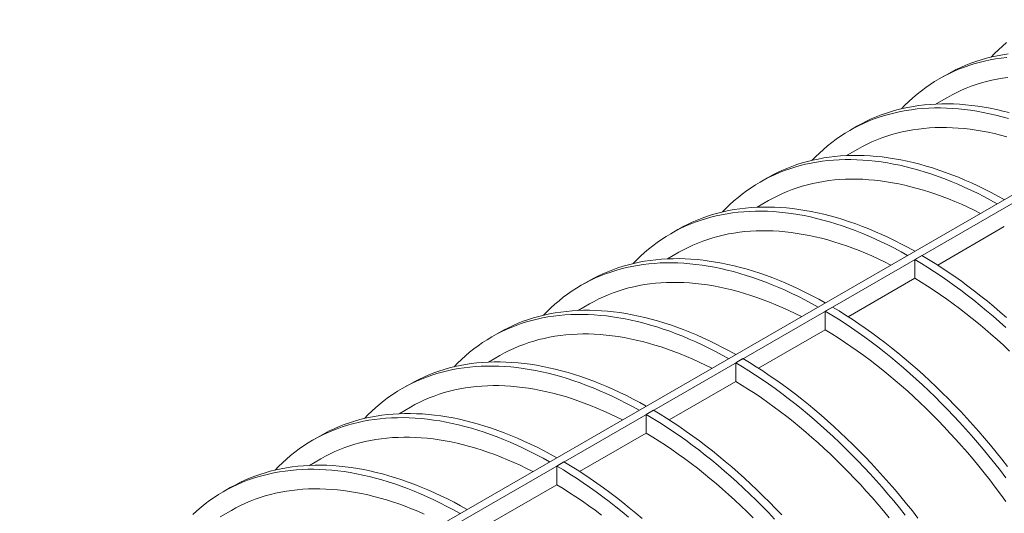
# Model space of a CAD drawing. Units: millimetres. Extents: x 0 to 420, y 0 to 297.
# Drawn here: x 90 to 115, y 59 to 72 of the extents above; entities that cross this region are included whole.
import ezdxf

# ---------------------------------------------------------------- set-up
doc = ezdxf.new("R2010")
doc.units = ezdxf.units.MM

msp = doc.modelspace()

# ---------------------------------------------------------------- linework, layer by layer
at = {"color": 7, "linetype": 'Continuous', "lineweight": 0}
for p, q in [((84.834, 49.5973), (160.6165, 93.3456)), ((84.834, 49.3796), (160.8051, 93.2368)), ((113.9315, 70.569), (113.7429, 70.4602)), ((113.9599, 69.9696), (113.6597, 69.7963)), ((111.5744, 69.2083), (111.3859, 69.0995)), ((111.6029, 68.6089), (111.3026, 68.4356)), ((109.2174, 67.8476), (109.0289, 67.7388)), ((109.2459, 67.2482), (108.9456, 67.0749)), ((106.8604, 66.487), (106.6718, 66.3781)), ((113.7013, 65.5499), (115.4561, 66.563)), ((106.8888, 65.8876), (106.5886, 65.7142)), ((113.2876, 65.8048), (113.099, 65.696)), ((113.099, 65.696), (113.0991, 65.2023)), ((104.5034, 65.1263), (104.3148, 65.0174)), ((111.3443, 64.1892), (113.0991, 65.2023)), ((104.5318, 64.5269), (104.2316, 64.3536)), ((110.9305, 64.4441), (110.742, 64.3353)), ((110.742, 64.3353), (110.7421, 63.8416)), ((108.9872, 62.8286), (110.7421, 63.8416)), ((102.1464, 63.7656), (101.9578, 63.6568)), ((102.1748, 63.1662), (101.8746, 62.9929)), ((108.5735, 63.0835), (108.385, 62.9746)), ((108.385, 62.9746), (108.3851, 62.4809)), ((99.7893, 62.4049), (99.6008, 62.2961)), ((106.6302, 61.4679), (108.3851, 62.4809)), ((99.8178, 61.8055), (99.5175, 61.6322)), ((106.2165, 61.7228), (106.0279, 61.6139)), ((106.0279, 61.6139), (106.028, 61.1202)), ((97.4323, 61.0442), (97.2437, 60.9354)), ((104.2732, 60.1072), (106.028, 61.1202)), ((97.4607, 60.4448), (97.1605, 60.2715)), ((103.8595, 60.3621), (103.6709, 60.2533)), ((103.6709, 60.2533), (103.671, 59.7596)), ((95.0753, 59.6836), (94.8867, 59.5747)), ((101.9162, 58.7465), (103.671, 59.7596)), ((95.1037, 59.0842), (94.8035, 58.9108))]:
    msp.add_line(p, q, dxfattribs=at)
at = {"color": 7, "linetype": 'Continuous', "lineweight": 0, "flags": 128}
for points in [[(115.1092, 71.033), (115.1977, 71.1246), (115.3014, 71.2254), (115.4077, 71.3224), (115.5166, 71.4154)], [(113.9315, 70.569), (114.0548, 70.6375), (114.181, 70.7021), (114.3095, 70.7626), (114.4402, 70.8189), (114.5731, 70.871), (114.7082, 70.9188), (114.8453, 70.9624), (114.9844, 71.0018), (115.1256, 71.0368), (115.2686, 71.0676), (115.4136, 71.0941), (115.5603, 71.1162)], [(112.7522, 69.6723), (112.8407, 69.7639), (112.9444, 69.8647), (113.0507, 69.9617), (113.1596, 70.0548), (113.2711, 70.1438), (113.3852, 70.2289), (113.5018, 70.31), (113.6209, 70.387), (113.7424, 70.4599), (113.8663, 70.5286), (113.9925, 70.5933), (114.1209, 70.6538), (114.2517, 70.7101), (114.3846, 70.7621), (114.5196, 70.81), (114.6567, 70.8536), (114.7959, 70.8929), (114.937, 70.928), (115.0801, 70.9587), (115.225, 70.9852), (115.3718, 71.0074), (115.5203, 71.0252)], [(113.9599, 69.9696), (114.0801, 70.0363), (114.2032, 70.0992), (114.3285, 70.158), (114.456, 70.2126), (114.5857, 70.263), (114.7175, 70.3092), (114.8513, 70.3513), (114.9872, 70.389), (115.125, 70.4226), (115.2647, 70.4519), (115.4063, 70.4769), (115.5497, 70.4977)], [(111.5744, 69.2083), (111.6978, 69.2768), (111.824, 69.3415), (111.9525, 69.4019), (112.0832, 69.4582), (112.2161, 69.5103), (112.3511, 69.5582), (112.4882, 69.6018), (112.6274, 69.6411), (112.7685, 69.6761), (112.9116, 69.7069), (113.0565, 69.7334), (113.2033, 69.7555), (113.3518, 69.7734), (113.5021, 69.7869), (113.6539, 69.796), (113.8074, 69.8008), (113.9624, 69.8013), (114.1189, 69.7975), (114.2769, 69.7893), (114.4362, 69.7768), (114.5967, 69.7599), (114.7586, 69.7387), (114.9216, 69.7133), (115.0857, 69.6835), (115.2509, 69.6494), (115.4171, 69.611), (115.5842, 69.5684)], [(110.3951, 68.3116), (110.4837, 68.4032), (110.5873, 68.5041), (110.6936, 68.601), (110.8026, 68.6941), (110.9141, 68.7832), (111.0282, 68.8682), (111.1448, 68.9493), (111.2639, 69.0263), (111.3854, 69.0992), (111.5092, 69.168), (111.6354, 69.2326), (111.7639, 69.2931), (111.8946, 69.3494), (112.0275, 69.4015), (112.1626, 69.4493), (112.2997, 69.4929), (112.4388, 69.5322), (112.58, 69.5673), (112.723, 69.5981), (112.868, 69.6245), (113.0147, 69.6467), (113.1633, 69.6645), (113.3135, 69.678), (113.4654, 69.6872), (113.6189, 69.692), (113.7739, 69.6925), (113.9304, 69.6886), (114.0883, 69.6804), (114.2476, 69.6679), (114.4082, 69.6511), (114.57, 69.6299), (114.733, 69.6044), (114.8972, 69.5746), (115.0623, 69.5405), (115.2285, 69.5021), (115.3957, 69.4595), (115.5636, 69.4126)], [(111.6029, 68.6089), (111.7231, 68.6756), (111.8462, 68.7385), (111.9715, 68.7973), (112.099, 68.8519), (112.2287, 68.9023), (112.3604, 68.9486), (112.4943, 68.9906), (112.6302, 69.0284), (112.768, 69.0619), (112.9077, 69.0912), (113.0493, 69.1162), (113.1926, 69.137), (113.3377, 69.1534), (113.4845, 69.1656), (113.6329, 69.1735), (113.7829, 69.177), (113.9344, 69.1763), (114.0874, 69.1713), (114.2417, 69.1619), (114.3973, 69.1483), (114.5543, 69.1304), (114.7124, 69.1082), (114.8717, 69.0817), (115.0321, 69.0509), (115.1935, 69.0159), (115.3558, 68.9767), (115.5191, 68.9332)], [(108.0381, 66.951), (108.1267, 67.0425), (108.2303, 67.1434), (108.3366, 67.2403), (108.4456, 67.3334), (108.5571, 67.4225), (108.6712, 67.5076), (108.7878, 67.5886), (108.9069, 67.6656), (109.0283, 67.7385), (109.1522, 67.8073), (109.2784, 67.8719), (109.4069, 67.9324), (109.5376, 67.9887), (109.6705, 68.0408), (109.8055, 68.0886), (109.9427, 68.1322), (110.0818, 68.1716), (110.223, 68.2066), (110.366, 68.2374), (110.511, 68.2638), (110.6577, 68.286), (110.8062, 68.3038), (110.9565, 68.3173), (111.1084, 68.3265), (111.2618, 68.3313), (111.4169, 68.3318), (111.5734, 68.3279), (111.7313, 68.3198), (111.8906, 68.3072), (112.0512, 68.2904), (112.213, 68.2692), (112.376, 68.2437), (112.5401, 68.2139), (112.7053, 68.1798), (112.8715, 68.1415), (113.0386, 68.0988), (113.2066, 68.0519), (113.3754, 68.0008), (113.545, 67.9455), (113.7152, 67.8859), (113.886, 67.8222), (114.0574, 67.7544), (114.2293, 67.6824), (114.4017, 67.6063), (114.5743, 67.5262), (114.7473, 67.442), (114.9205, 67.3538), (115.0939, 67.2617), (115.2673, 67.1656)], [(109.2174, 67.8476), (109.3408, 67.9161), (109.467, 67.9808), (109.5955, 68.0413), (109.7262, 68.0975), (109.8591, 68.1496), (109.9941, 68.1975), (110.1312, 68.2411), (110.2704, 68.2804), (110.4115, 68.3155), (110.5546, 68.3462), (110.6995, 68.3727), (110.8463, 68.3948), (110.9948, 68.4127), (111.145, 68.4262), (111.2969, 68.4353), (111.4504, 68.4402), (111.6054, 68.4407), (111.7619, 68.4368), (111.9198, 68.4286), (112.0791, 68.4161), (112.2397, 68.3992), (112.4015, 68.3781), (112.5646, 68.3526), (112.7287, 68.3228), (112.8939, 68.2887), (113.0601, 68.2503), (113.2272, 68.2077), (113.3952, 68.1608), (113.564, 68.1097), (113.7335, 68.0543), (113.9038, 67.9948), (114.0746, 67.9311), (114.246, 67.8632), (114.4179, 67.7912), (114.5902, 67.7152), (114.7629, 67.635), (114.9359, 67.5509), (115.1091, 67.4627), (115.2824, 67.3705), (115.4559, 67.2744)], [(109.2459, 67.2482), (109.3661, 67.315), (109.4891, 67.3778), (109.6144, 67.4366), (109.742, 67.4912), (109.8716, 67.5416), (110.0034, 67.5879), (110.1373, 67.6299), (110.2731, 67.6677), (110.411, 67.7012), (110.5507, 67.7305), (110.6922, 67.7555), (110.8356, 67.7763), (110.9807, 67.7928), (111.1275, 67.8049), (111.2759, 67.8128), (111.4259, 67.8164), (111.5774, 67.8156), (111.7303, 67.8106), (111.8847, 67.8012), (112.0403, 67.7876), (112.1973, 67.7697), (112.3554, 67.7475), (112.5147, 67.721), (112.6751, 67.6903), (112.8365, 67.6553), (112.9988, 67.616), (113.1621, 67.5726), (113.3262, 67.5249), (113.4911, 67.473), (113.6566, 67.417), (113.8228, 67.3568), (113.9896, 67.2926), (114.1569, 67.2242), (114.3247, 67.1517), (114.4928, 67.0752), (114.6613, 66.9947), (114.8268, 66.9118)], [(105.6811, 65.5903), (105.7697, 65.6818), (105.8733, 65.7827), (105.9796, 65.8797), (106.0885, 65.9727), (106.2001, 66.0618), (106.3142, 66.1469), (106.4308, 66.2279), (106.5498, 66.3049), (106.6713, 66.3778), (106.7952, 66.4466), (106.9214, 66.5112), (107.0499, 66.5717), (107.1806, 66.628), (107.3135, 66.6801), (107.4485, 66.7279), (107.5856, 66.7715), (107.7248, 66.8109), (107.8659, 66.8459), (108.009, 66.8767), (108.1539, 66.9032), (108.3007, 66.9253), (108.4492, 66.9431), (108.5994, 66.9566), (108.7513, 66.9658), (108.9048, 66.9706), (109.0598, 66.9711), (109.2163, 66.9673), (109.3743, 66.9591), (109.5335, 66.9466), (109.6941, 66.9297), (109.856, 66.9085), (110.019, 66.883), (110.1831, 66.8532), (110.3483, 66.8192), (110.5145, 66.7808), (110.6816, 66.7381), (110.8496, 66.6913), (111.0184, 66.6401), (111.1879, 66.5848), (111.3582, 66.5252), (111.529, 66.4615), (111.7004, 66.3937), (111.8723, 66.3217), (112.0446, 66.2456), (112.2173, 66.1655), (112.3903, 66.0813), (112.5635, 65.9931), (112.7368, 65.901), (112.9103, 65.8049)], [(106.8604, 66.487), (106.9838, 66.5555), (107.11, 66.6201), (107.2384, 66.6806), (107.3691, 66.7369), (107.502, 66.7889), (107.6371, 66.8368), (107.7742, 66.8804), (107.9134, 66.9197), (108.0545, 66.9548), (108.1976, 66.9856), (108.3425, 67.012), (108.4893, 67.0342), (108.6378, 67.052), (108.788, 67.0655), (108.9399, 67.0747), (109.0934, 67.0795), (109.2484, 67.08), (109.4049, 67.0761), (109.5628, 67.0679), (109.7221, 67.0554), (109.8827, 67.0386), (110.0445, 67.0174), (110.2075, 66.9919), (110.3717, 66.9621), (110.5369, 66.928), (110.703, 66.8896), (110.8702, 66.847), (111.0382, 66.8001), (111.207, 66.749), (111.3765, 66.6936), (111.5467, 66.6341), (111.7176, 66.5704), (111.889, 66.5025), (112.0609, 66.4306), (112.2332, 66.3545), (112.4059, 66.2744), (112.5788, 66.1902), (112.752, 66.102), (112.9254, 66.0098), (113.0989, 65.9138)], [(106.8888, 65.8876), (107.0091, 65.9543), (107.1321, 66.0172), (107.2574, 66.0759), (107.3849, 66.1305), (107.5146, 66.181), (107.6464, 66.2272), (107.7802, 66.2692), (107.9161, 66.307), (108.0539, 66.3406), (108.1937, 66.3698), (108.3352, 66.3949), (108.4786, 66.4156), (108.6237, 66.4321), (108.7705, 66.4442), (108.9189, 66.4521), (109.0689, 66.4557), (109.2204, 66.4549), (109.3733, 66.4499), (109.5276, 66.4406), (109.6833, 66.4269), (109.8402, 66.409), (109.9984, 66.3868), (110.1577, 66.3603), (110.318, 66.3296), (110.4794, 66.2946), (110.6418, 66.2554), (110.8051, 66.2119), (110.9692, 66.1642), (111.134, 66.1124), (111.2996, 66.0563), (111.4658, 65.9962), (111.6326, 65.9319), (111.7999, 65.8635), (111.9677, 65.791), (112.1358, 65.7145), (112.3043, 65.634), (112.4698, 65.5511)], [(103.3241, 64.2296), (103.4126, 64.3212), (103.5163, 64.422), (103.6226, 64.519), (103.7315, 64.612), (103.843, 64.7011), (103.9571, 64.7862), (104.0737, 64.8672), (104.1928, 64.9442), (104.3143, 65.0171), (104.4382, 65.0859), (104.5644, 65.1506), (104.6928, 65.211), (104.8236, 65.2673), (104.9565, 65.3194), (105.0915, 65.3673), (105.2286, 65.4109), (105.3678, 65.4502), (105.5089, 65.4853), (105.652, 65.516), (105.7969, 65.5425), (105.9437, 65.5646), (106.0922, 65.5825), (106.2424, 65.596), (106.3943, 65.6051), (106.5478, 65.6099), (106.7028, 65.6104), (106.8593, 65.6066), (107.0172, 65.5984), (107.1765, 65.5859), (107.3371, 65.569), (107.4989, 65.5479), (107.662, 65.5224), (107.8261, 65.4926), (107.9913, 65.4585), (108.1575, 65.4201), (108.3246, 65.3775), (108.4926, 65.3306), (108.6614, 65.2794), (108.8309, 65.2241), (109.0012, 65.1646), (109.172, 65.1009), (109.3434, 65.033), (109.5153, 64.961), (109.6876, 64.885), (109.8603, 64.8048), (110.0333, 64.7206), (110.2065, 64.6325), (110.3798, 64.5403), (110.5533, 64.4442)], [(104.5034, 65.1263), (104.6267, 65.1948), (104.7529, 65.2594), (104.8814, 65.3199), (105.0121, 65.3762), (105.145, 65.4283), (105.2801, 65.4761), (105.4172, 65.5197), (105.5563, 65.5591), (105.6975, 65.5941), (105.8405, 65.6249), (105.9855, 65.6513), (106.1322, 65.6735), (106.2808, 65.6913), (106.431, 65.7048), (106.5829, 65.714), (106.7364, 65.7188), (106.8914, 65.7193), (107.0479, 65.7154), (107.2058, 65.7073), (107.3651, 65.6947), (107.5257, 65.6779), (107.6875, 65.6567), (107.8505, 65.6312), (108.0146, 65.6014), (108.1798, 65.5673), (108.346, 65.529), (108.5131, 65.4863), (108.6811, 65.4394), (108.8499, 65.3883), (109.0195, 65.333), (109.1897, 65.2734), (109.3606, 65.2097), (109.532, 65.1419), (109.7039, 65.0699), (109.8762, 64.9938), (110.0488, 64.9137), (110.2218, 64.8295), (110.395, 64.7413), (110.5684, 64.6492), (110.7419, 64.5531)], [(113.099, 65.696), (113.2725, 65.5918), (113.4458, 65.4838), (113.619, 65.372), (113.792, 65.2564), (113.9647, 65.1372), (114.137, 65.0143), (114.3089, 64.8879), (114.4803, 64.7578), (114.6511, 64.6243), (114.8214, 64.4873), (114.9909, 64.3468), (115.1597, 64.2031), (115.3277, 64.056), (115.4948, 63.9057)], [(113.2876, 65.8048), (113.461, 65.7006), (113.6344, 65.5926), (113.8076, 65.4808), (113.9806, 65.3653), (114.1532, 65.2461), (114.3256, 65.1232), (114.4975, 64.9967), (114.6689, 64.8667), (114.8397, 64.7331), (115.0099, 64.5961), (115.1795, 64.4557), (115.3483, 64.3119), (115.5163, 64.1649)], [(104.5318, 64.5269), (104.652, 64.5936), (104.7751, 64.6565), (104.9004, 64.7152), (105.0279, 64.7698), (105.1576, 64.8203), (105.2894, 64.8665), (105.4232, 64.9085), (105.5591, 64.9463), (105.6969, 64.9799), (105.8366, 65.0092), (105.9782, 65.0342), (106.1216, 65.0549), (106.2667, 65.0714), (106.4135, 65.0836), (106.5619, 65.0914), (106.7119, 65.095), (106.8633, 65.0943), (107.0163, 65.0892), (107.1706, 65.0799), (107.3263, 65.0663), (107.4832, 65.0483), (107.6414, 65.0261), (107.8006, 64.9997), (107.961, 64.9689), (108.1224, 64.9339), (108.2848, 64.8947), (108.448, 64.8512), (108.6121, 64.8035), (108.777, 64.7517), (108.9426, 64.6957), (109.1088, 64.6355), (109.2756, 64.5712), (109.4429, 64.5028), (109.6107, 64.4303), (109.7788, 64.3538), (109.9473, 64.2733), (110.1128, 64.1904)], [(113.0991, 65.2023), (113.2681, 65.0995), (113.437, 64.993), (113.6057, 64.8827), (113.7742, 64.7687), (113.9423, 64.6511), (114.1101, 64.5298), (114.2774, 64.4051), (114.4442, 64.2768), (114.6104, 64.145), (114.776, 64.0099), (114.9409, 63.8714), (115.105, 63.7296), (115.2682, 63.5846), (115.4306, 63.4364), (115.592, 63.285)], [(102.1464, 63.7656), (102.2697, 63.8341), (102.3959, 63.8987), (102.5244, 63.9592), (102.6551, 64.0155), (102.788, 64.0676), (102.923, 64.1154), (103.0602, 64.159), (103.1993, 64.1984), (103.3404, 64.2334), (103.4835, 64.2642), (103.6285, 64.2907), (103.7752, 64.3128), (103.9237, 64.3306), (104.074, 64.3441), (104.2259, 64.3533), (104.3793, 64.3581), (104.5344, 64.3586), (104.6909, 64.3548), (104.8488, 64.3466), (105.0081, 64.3341), (105.1687, 64.3172), (105.3305, 64.296), (105.4935, 64.2705), (105.6576, 64.2407), (105.8228, 64.2066), (105.989, 64.1683), (106.1561, 64.1256), (106.3241, 64.0787), (106.4929, 64.0276), (106.6625, 63.9723), (106.8327, 63.9127), (107.0035, 63.849), (107.1749, 63.7812), (107.3468, 63.7092), (107.5191, 63.6331), (107.6918, 63.553), (107.8648, 63.4688), (108.038, 63.3806), (108.2114, 63.2885), (108.3848, 63.1924)], [(110.742, 64.3353), (110.9154, 64.2311), (111.0888, 64.1231), (111.262, 64.0113), (111.435, 63.8958), (111.6077, 63.7765), (111.78, 63.6537), (111.9519, 63.5272), (112.1233, 63.3971), (112.2941, 63.2636), (112.4643, 63.1266), (112.6339, 62.9862), (112.8027, 62.8424), (112.9707, 62.6953), (113.1378, 62.545), (113.304, 62.3915), (113.4692, 62.2349), (113.6333, 62.0752), (113.7963, 61.9124), (113.9582, 61.7468), (114.1187, 61.5782), (114.278, 61.4068), (114.436, 61.2327), (114.5925, 61.0558), (114.7475, 60.8764), (114.901, 60.6943), (115.0528, 60.5098), (115.2031, 60.3229), (115.3516, 60.1335), (115.4984, 59.942)], [(110.9305, 64.4441), (111.104, 64.34), (111.2774, 64.2319), (111.4506, 64.1202), (111.6235, 64.0046), (111.7962, 63.8854), (111.9685, 63.7625), (112.1404, 63.636), (112.3118, 63.506), (112.4827, 63.3724), (112.6529, 63.2354), (112.8225, 63.095), (112.9913, 62.9512), (113.1592, 62.8042), (113.3264, 62.6539), (113.4926, 62.5004), (113.6577, 62.3437), (113.8219, 62.184), (113.9849, 62.0213), (114.1467, 61.8556), (114.3073, 61.6871), (114.4666, 61.5157), (114.6245, 61.3415), (114.781, 61.1647), (114.936, 60.9852), (115.0895, 60.8032), (115.2414, 60.6187), (115.3916, 60.4317), (115.5402, 60.2424)], [(100.967, 62.8689), (101.0556, 62.9605), (101.1592, 63.0613), (101.2655, 63.1583), (101.3745, 63.2514), (101.486, 63.3404), (101.6001, 63.4255), (101.7167, 63.5066), (101.8358, 63.5836), (101.9573, 63.6565), (102.0811, 63.7252), (102.2073, 63.7899), (102.3358, 63.8504), (102.4665, 63.9067), (102.5994, 63.9587), (102.7345, 64.0066), (102.8716, 64.0502), (103.0108, 64.0895), (103.1519, 64.1246), (103.2949, 64.1553), (103.4399, 64.1818), (103.5866, 64.204), (103.7352, 64.2218), (103.8854, 64.2353), (104.0373, 64.2444), (104.1908, 64.2493), (104.3458, 64.2498), (104.5023, 64.2459), (104.6602, 64.2377), (104.8195, 64.2252), (104.9801, 64.2083), (105.1419, 64.1872), (105.3049, 64.1617), (105.4691, 64.1319), (105.6343, 64.0978), (105.8004, 64.0594), (105.9676, 64.0168), (106.1356, 63.9699), (106.3044, 63.9188), (106.4739, 63.8634), (106.6441, 63.8039), (106.815, 63.7402), (106.9864, 63.6723), (107.1583, 63.6004), (107.3306, 63.5243), (107.5033, 63.4441), (107.6762, 63.36), (107.8494, 63.2718), (108.0228, 63.1796), (108.1963, 63.0835)], [(110.7421, 63.8416), (110.9111, 63.7388), (111.08, 63.6323), (111.2487, 63.522), (111.4172, 63.408), (111.5853, 63.2904), (111.7531, 63.1692), (111.9204, 63.0444), (112.0872, 62.9161), (112.2534, 62.7844), (112.419, 62.6492), (112.5838, 62.5107), (112.7479, 62.3689), (112.9112, 62.2239), (113.0736, 62.0757), (113.235, 61.9243), (113.3953, 61.7699), (113.5546, 61.6125), (113.7128, 61.4521), (113.8697, 61.2888), (114.0254, 61.1227), (114.1797, 60.9539), (114.3326, 60.7823), (114.4841, 60.6082), (114.6341, 60.4314), (114.7825, 60.2522), (114.9293, 60.0706), (115.0744, 59.8866), (115.2178, 59.7003), (115.3593, 59.5118), (115.4991, 59.3212)], [(102.1748, 63.1662), (102.295, 63.2329), (102.4181, 63.2958), (102.5434, 63.3546), (102.6709, 63.4092), (102.8006, 63.4596), (102.9324, 63.5058), (103.0662, 63.5479), (103.2021, 63.5856), (103.3399, 63.6192), (103.4796, 63.6485), (103.6212, 63.6735), (103.7645, 63.6943), (103.9097, 63.7107), (104.0564, 63.7229), (104.2049, 63.7307), (104.3548, 63.7343), (104.5063, 63.7336), (104.6593, 63.7285), (104.8136, 63.7192), (104.9693, 63.7056), (105.1262, 63.6877), (105.2843, 63.6655), (105.4436, 63.639), (105.604, 63.6082), (105.7654, 63.5732), (105.9278, 63.534), (106.091, 63.4905), (106.2551, 63.4429), (106.42, 63.391), (106.5856, 63.335), (106.7518, 63.2748), (106.9186, 63.2105), (107.0859, 63.1421), (107.2536, 63.0697), (107.4218, 62.9931), (107.5902, 62.9126), (107.7558, 62.8297)], [(108.5735, 63.0835), (108.747, 62.9793), (108.9204, 62.8713), (109.0936, 62.7595), (109.2665, 62.6439), (109.4392, 62.5247), (109.6115, 62.4018), (109.7834, 62.2753), (109.9548, 62.1453), (110.1257, 62.0118), (110.2959, 61.8747), (110.4654, 61.7343), (110.6342, 61.5906), (110.8022, 61.4435), (110.9693, 61.2932), (111.1355, 61.1397), (111.3007, 60.983), (111.4649, 60.8233), (111.6279, 60.6606), (111.7897, 60.495), (111.9503, 60.3264), (112.1096, 60.155), (112.2675, 59.9809), (112.424, 59.804), (112.579, 59.6245), (112.7325, 59.4425), (112.8844, 59.258), (113.0346, 59.071), (113.1831, 58.8817)], [(98.61, 61.5082), (98.6986, 61.5998), (98.8022, 61.7007), (98.9085, 61.7976), (99.0175, 61.8907), (99.129, 61.9798), (99.2431, 62.0648), (99.3597, 62.1459), (99.4788, 62.2229), (99.6003, 62.2958), (99.7241, 62.3646), (99.8503, 62.4292), (99.9788, 62.4897), (100.1095, 62.546), (100.2424, 62.5981), (100.3775, 62.6459), (100.5146, 62.6895), (100.6537, 62.7288), (100.7949, 62.7639), (100.9379, 62.7947), (101.0829, 62.8211), (101.2296, 62.8433), (101.3781, 62.8611), (101.5284, 62.8746), (101.6803, 62.8838), (101.8337, 62.8886), (101.9888, 62.8891), (102.1453, 62.8852), (102.3032, 62.877), (102.4625, 62.8645), (102.6231, 62.8477), (102.7849, 62.8265), (102.9479, 62.801), (103.112, 62.7712), (103.2772, 62.7371), (103.4434, 62.6987), (103.6105, 62.6561), (103.7785, 62.6092), (103.9473, 62.5581), (104.1169, 62.5027), (104.2871, 62.4432), (104.458, 62.3795), (104.6294, 62.3116), (104.8012, 62.2397), (104.9736, 62.1636), (105.1462, 62.0835), (105.3192, 61.9993), (105.4924, 61.9111), (105.6658, 61.819), (105.8392, 61.7229)], [(99.7893, 62.4049), (99.9127, 62.4734), (100.0389, 62.5381), (100.1674, 62.5985), (100.2981, 62.6548), (100.431, 62.7069), (100.566, 62.7548), (100.7031, 62.7984), (100.8423, 62.8377), (100.9834, 62.8727), (101.1265, 62.9035), (101.2714, 62.93), (101.4182, 62.9521), (101.5667, 62.97), (101.7169, 62.9835), (101.8688, 62.9926), (102.0223, 62.9974), (102.1773, 62.9979), (102.3338, 62.9941), (102.4918, 62.9859), (102.651, 62.9734), (102.8116, 62.9565), (102.9735, 62.9353), (103.1365, 62.9099), (103.3006, 62.8801), (103.4658, 62.846), (103.632, 62.8076), (103.7991, 62.765), (103.9671, 62.7181), (104.1359, 62.6669), (104.3054, 62.6116), (104.4757, 62.5521), (104.6465, 62.4884), (104.8179, 62.4205), (104.9898, 62.3485), (105.1621, 62.2725), (105.3348, 62.1923), (105.5078, 62.1081), (105.681, 62.02), (105.8543, 61.9278), (106.0278, 61.8317)], [(108.385, 62.9746), (108.5584, 62.8704), (108.7318, 62.7624), (108.905, 62.6506), (109.078, 62.5351), (109.2506, 62.4159), (109.423, 62.293), (109.5948, 62.1665), (109.7662, 62.0365), (109.9371, 61.9029), (110.1073, 61.7659), (110.2769, 61.6255), (110.4457, 61.4817), (110.6137, 61.3346), (110.7808, 61.1843), (110.947, 61.0308), (111.1122, 60.8742), (111.2763, 60.7145), (111.4393, 60.5518), (111.6011, 60.3861), (111.7617, 60.2175), (111.921, 60.0462), (112.0789, 59.872), (112.2354, 59.6952), (112.3905, 59.5157), (112.5439, 59.3337), (112.6958, 59.1491), (112.8461, 58.9622)], [(99.8178, 61.8055), (99.938, 61.8722), (100.061, 61.9351), (100.1863, 61.9939), (100.3139, 62.0485), (100.4435, 62.0989), (100.5753, 62.1452), (100.7092, 62.1872), (100.845, 62.225), (100.9829, 62.2585), (101.1226, 62.2878), (101.2642, 62.3128), (101.4075, 62.3336), (101.5526, 62.35), (101.6994, 62.3622), (101.8478, 62.3701), (101.9978, 62.3736), (102.1493, 62.3729), (102.3022, 62.3679), (102.4566, 62.3585), (102.6122, 62.3449), (102.7692, 62.327), (102.9273, 62.3048), (103.0866, 62.2783), (103.247, 62.2475), (103.4084, 62.2125), (103.5707, 62.1733), (103.734, 62.1298), (103.8981, 62.0822), (104.063, 62.0303), (104.2285, 61.9743), (104.3948, 61.9141), (104.5615, 61.8498), (104.7289, 61.7814), (104.8966, 61.709), (105.0648, 61.6325), (105.2332, 61.5519), (105.3987, 61.4691)], [(108.3851, 62.4809), (108.5541, 62.3781), (108.723, 62.2716), (108.8917, 62.1613), (109.0601, 62.0473), (109.2283, 61.9297), (109.396, 61.8085), (109.5634, 61.6837), (109.7302, 61.5554), (109.8964, 61.4237), (110.0619, 61.2885), (110.2268, 61.1501), (110.3909, 61.0083), (110.5542, 60.8632), (110.7165, 60.715), (110.8779, 60.5636), (111.0383, 60.4092), (111.1976, 60.2518), (111.3557, 60.0914), (111.5127, 59.9281), (111.6683, 59.762), (111.8227, 59.5932), (111.9756, 59.4217), (112.1271, 59.2475), (112.2771, 59.0708), (112.4255, 58.8915)], [(106.2165, 61.7228), (106.39, 61.6186), (106.5633, 61.5106), (106.7365, 61.3988), (106.9095, 61.2833), (107.0822, 61.164), (107.2545, 61.0412), (107.4264, 60.9147), (107.5978, 60.7846), (107.7686, 60.6511), (107.9389, 60.5141), (108.1084, 60.3737), (108.2772, 60.2299), (108.4452, 60.0828), (108.6123, 59.9325), (108.7785, 59.779), (108.9437, 59.6224), (109.1078, 59.4627), (109.2708, 59.2999), (109.4327, 59.1343), (109.5933, 58.9657)], [(96.253, 60.1476), (96.3416, 60.2391), (96.4452, 60.34), (96.5515, 60.4369), (96.6604, 60.53), (96.772, 60.6191), (96.8861, 60.7042), (97.0027, 60.7852), (97.1217, 60.8622), (97.2432, 60.9351), (97.3671, 61.0039), (97.4933, 61.0685), (97.6218, 61.129), (97.7525, 61.1853), (97.8854, 61.2374), (98.0204, 61.2852), (98.1576, 61.3288), (98.2967, 61.3682), (98.4378, 61.4032), (98.5809, 61.434), (98.7258, 61.4604), (98.8726, 61.4826), (99.0211, 61.5004), (99.1714, 61.5139), (99.3232, 61.5231), (99.4767, 61.5279), (99.6317, 61.5284), (99.7882, 61.5245), (99.9462, 61.5164), (100.1055, 61.5038), (100.266, 61.487), (100.4279, 61.4658), (100.5909, 61.4403), (100.755, 61.4105), (100.9202, 61.3764), (101.0864, 61.3381), (101.2535, 61.2954), (101.4215, 61.2485), (101.5903, 61.1974), (101.7599, 61.1421), (101.9301, 61.0825), (102.1009, 61.0188), (102.2723, 60.951), (102.4442, 60.879), (102.6165, 60.8029), (102.7892, 60.7228), (102.9622, 60.6386), (103.1354, 60.5504), (103.3088, 60.4583), (103.4822, 60.3622)], [(97.4323, 61.0442), (97.5557, 61.1127), (97.6819, 61.1774), (97.8103, 61.2379), (97.9411, 61.2941), (98.074, 61.3462), (98.209, 61.3941), (98.3461, 61.4377), (98.4853, 61.477), (98.6264, 61.5121), (98.7695, 61.5428), (98.9144, 61.5693), (99.0612, 61.5914), (99.2097, 61.6093), (99.3599, 61.6228), (99.5118, 61.6319), (99.6653, 61.6368), (99.8203, 61.6373), (99.9768, 61.6334), (100.1347, 61.6252), (100.294, 61.6127), (100.4546, 61.5958), (100.6164, 61.5747), (100.7794, 61.5492), (100.9436, 61.5194), (101.1088, 61.4853), (101.275, 61.4469), (101.4421, 61.4043), (101.6101, 61.3574), (101.7789, 61.3063), (101.9484, 61.2509), (102.1186, 61.1914), (102.2895, 61.1277), (102.4609, 61.0598), (102.6328, 60.9878), (102.8051, 60.9118), (102.9778, 60.8316), (103.1507, 60.7475), (103.3239, 60.6593), (103.4973, 60.5671), (103.6708, 60.471)], [(106.0279, 61.6139), (106.2014, 61.5097), (106.3748, 61.4017), (106.548, 61.2899), (106.7209, 61.1744), (106.8936, 61.0552), (107.0659, 60.9323), (107.2378, 60.8058), (107.4092, 60.6758), (107.5801, 60.5422), (107.7503, 60.4052), (107.9198, 60.2648), (108.0886, 60.121), (108.2566, 59.974), (108.4238, 59.8236), (108.59, 59.6701), (108.7551, 59.5135), (108.9193, 59.3538), (109.0823, 59.1911), (109.2441, 59.0254), (109.4047, 58.8569)], [(97.4607, 60.4448), (97.581, 60.5116), (97.704, 60.5744), (97.8293, 60.6332), (97.9568, 60.6878), (98.0865, 60.7382), (98.2183, 60.7845), (98.3522, 60.8265), (98.488, 60.8643), (98.6258, 60.8978), (98.7656, 60.9271), (98.9071, 60.9521), (99.0505, 60.9729), (99.1956, 60.9894), (99.3424, 61.0015), (99.4908, 61.0094), (99.6408, 61.013), (99.7923, 61.0122), (99.9452, 61.0072), (100.0995, 60.9978), (100.2552, 60.9842), (100.4121, 60.9663), (100.5703, 60.9441), (100.7296, 60.9176), (100.89, 60.8869), (101.0514, 60.8519), (101.2137, 60.8126), (101.377, 60.7692), (101.5411, 60.7215), (101.7059, 60.6696), (101.8715, 60.6136), (102.0377, 60.5534), (102.2045, 60.4891), (102.3718, 60.4208), (102.5396, 60.3483), (102.7077, 60.2718), (102.8762, 60.1913), (103.0417, 60.1084)], [(106.028, 61.1202), (106.1971, 61.0175), (106.366, 60.9109), (106.5347, 60.8006), (106.7031, 60.6867), (106.8713, 60.569), (107.039, 60.4478), (107.2063, 60.323), (107.3731, 60.1947), (107.5393, 60.063), (107.7049, 59.9279), (107.8698, 59.7894), (108.0339, 59.6476), (108.1971, 59.5025), (108.3595, 59.3543), (108.5209, 59.203), (108.6813, 59.0485), (108.8406, 58.8911)], [(94.0882, 58.9793), (94.1945, 59.0763), (94.3034, 59.1693), (94.415, 59.2584), (94.529, 59.3435), (94.6457, 59.4245), (94.7647, 59.5015), (94.8862, 59.5744), (95.0101, 59.6432), (95.1363, 59.7078), (95.2648, 59.7683), (95.3955, 59.8246), (95.5284, 59.8767), (95.6634, 59.9245), (95.8005, 59.9681), (95.9397, 60.0075), (96.0808, 60.0425), (96.2239, 60.0733), (96.3688, 60.0998), (96.5156, 60.1219), (96.6641, 60.1397), (96.8143, 60.1532), (96.9662, 60.1624), (97.1197, 60.1672), (97.2747, 60.1677), (97.4312, 60.1639), (97.5891, 60.1557), (97.7484, 60.1432), (97.909, 60.1263), (98.0709, 60.1051), (98.2339, 60.0796), (98.398, 60.0498), (98.5632, 60.0158), (98.7294, 59.9774), (98.8965, 59.9347), (99.0645, 59.8878), (99.2333, 59.8367), (99.4028, 59.7814), (99.5731, 59.7218), (99.7439, 59.6581), (99.9153, 59.5903), (100.0872, 59.5183), (100.2595, 59.4422), (100.4322, 59.3621), (100.6052, 59.2779), (100.7784, 59.1897), (100.9517, 59.0976), (101.1252, 59.0015)], [(95.0753, 59.6836), (95.1986, 59.7521), (95.3248, 59.8167), (95.4533, 59.8772), (95.584, 59.9335), (95.7169, 59.9855), (95.852, 60.0334), (95.9891, 60.077), (96.1282, 60.1163), (96.2694, 60.1514), (96.4124, 60.1822), (96.5574, 60.2086), (96.7041, 60.2308), (96.8527, 60.2486), (97.0029, 60.2621), (97.1548, 60.2713), (97.3083, 60.2761), (97.4633, 60.2766), (97.6198, 60.2727), (97.7777, 60.2645), (97.937, 60.252), (98.0976, 60.2352), (98.2594, 60.214), (98.4224, 60.1885), (98.5866, 60.1587), (98.7517, 60.1246), (98.9179, 60.0862), (99.0851, 60.0436), (99.253, 59.9967), (99.4219, 59.9456), (99.5914, 59.8902), (99.7616, 59.8307), (99.9325, 59.767), (100.1039, 59.6991), (100.2758, 59.6272), (100.4481, 59.5511), (100.6208, 59.471), (100.7937, 59.3868), (100.9669, 59.2986), (101.1403, 59.2064), (101.3138, 59.1104)], [(103.6709, 60.2533), (103.8444, 60.1491), (104.0177, 60.041), (104.1909, 59.9293), (104.3639, 59.8137), (104.5366, 59.6945), (104.7089, 59.5716), (104.8808, 59.4451), (105.0522, 59.3151), (105.223, 59.1815), (105.3933, 59.0445), (105.5628, 58.9041)], [(103.8595, 60.3621), (104.0329, 60.2579), (104.2063, 60.1499), (104.3795, 60.0381), (104.5525, 59.9226), (104.7252, 59.8033), (104.8975, 59.6805), (105.0694, 59.554), (105.2408, 59.4239), (105.4116, 59.2904), (105.5818, 59.1534), (105.7514, 59.013), (105.9202, 58.8692)], [(95.1037, 59.0842), (95.224, 59.1509), (95.347, 59.2138), (95.4723, 59.2725), (95.5998, 59.3271), (95.7295, 59.3776), (95.8613, 59.4238), (95.9951, 59.4658), (96.131, 59.5036), (96.2688, 59.5372), (96.4085, 59.5664), (96.5501, 59.5915), (96.6935, 59.6122), (96.8386, 59.6287), (96.9854, 59.6408), (97.1338, 59.6487), (97.2838, 59.6523), (97.4353, 59.6515), (97.5882, 59.6465), (97.7425, 59.6372), (97.8982, 59.6235), (98.0551, 59.6056), (98.2133, 59.5834), (98.3726, 59.5569), (98.5329, 59.5262), (98.6943, 59.4912), (98.8567, 59.4519), (99.02, 59.4085), (99.184, 59.3608), (99.3489, 59.309), (99.5145, 59.2529), (99.6807, 59.1928), (99.8475, 59.1285), (100.0148, 59.0601), (100.1826, 58.9876)], [(103.671, 59.7596), (103.84, 59.6568), (104.0089, 59.5502), (104.1776, 59.4399), (104.3461, 59.326), (104.5142, 59.2084), (104.682, 59.0871), (104.8493, 58.9623)]]:
    msp.add_lwpolyline(points, dxfattribs=at)

doc.saveas('drawing.dxf')
